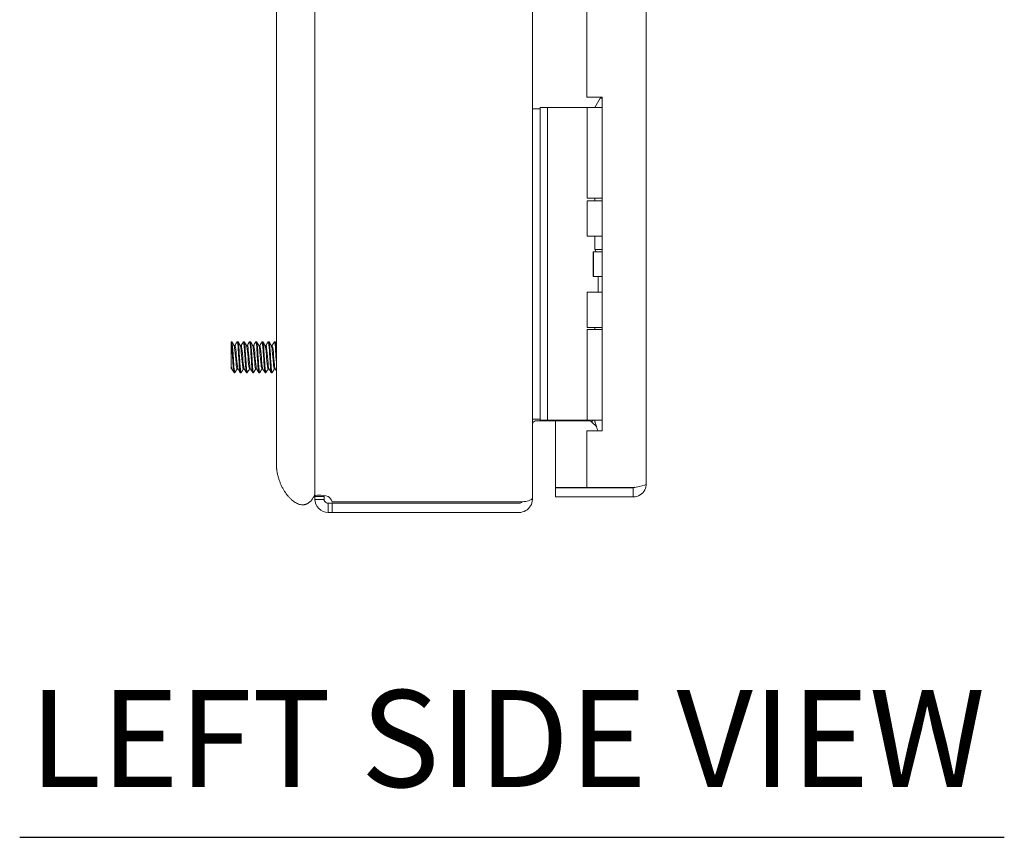
# Model space of a CAD drawing. Units: inches. Extents: x 4 to 107, y 4 to 65.
# Drawn here: x 4 to 12, y 21 to 27 of the extents above; entities that cross this region are included whole.
import ezdxf

# ---------------------------------------------------------------- set-up
doc = ezdxf.new("R2010")
doc.units = ezdxf.units.IN
doc.header["$LTSCALE"] = 6.5
doc.header["$MEASUREMENT"] = 0
doc.layers.add('Symbol (ANSI)', color=7, linetype='Continuous', lineweight=5)
doc.layers.add('Visible (ANSI)', color=7, linetype='Continuous', lineweight=5)
doc.styles.add('Text Style168', font='tahoma.ttf')

msp = doc.modelspace()

# ---------------------------------------------------------------- linework, layer by layer
at = {"layer": 'Symbol (ANSI)', "lineweight": 30}
msp.add_line((4.4176, 20.7989), (12.3447, 20.7989), dxfattribs=at)
at = {"layer": 'Visible (ANSI)'}
for p, q in [((8.5449, 46.0486), (8.5449, 23.5312)), ((9.4624, 45.9347), (9.4624, 23.6452)), ((6.4839, 45.3131), (6.4839, 24.3131)), ((6.7949, 45.3131), (6.7949, 24.3131)), ((8.9824, 42.8209), (8.9824, 26.7589)), ((8.9824, 26.7589), (9.1074, 26.7589)), ((9.0914, 26.7515), (9.0484, 26.677)), ((9.1074, 26.7515), (9.0914, 26.7515)), ((9.1074, 26.7589), (9.1074, 24.0719)), ((8.6069, 26.6649), (8.5449, 26.6649)), ((8.6069, 26.677), (8.6069, 26.552)), ((8.6069, 26.677), (8.666, 26.677)), ((8.6929, 26.677), (8.666, 26.677)), ((8.666, 26.552), (8.666, 26.677)), ((8.8788, 26.677), (8.6929, 26.677)), ((8.9011, 26.677), (8.8788, 26.677)), ((8.9859, 26.677), (8.9011, 26.677)), ((8.9859, 26.677), (9.1074, 26.677)), ((8.9859, 25.945), (8.9859, 26.677)), ((8.6069, 24.282), (8.6069, 26.552)), ((8.666, 24.282), (8.666, 26.552)), ((8.9859, 25.945), (9.1074, 25.945)), ((8.9859, 25.9254), (9.1074, 25.9254)), ((8.9859, 25.6399), (8.9859, 25.9254)), ((9.0484, 25.9254), (9.0484, 25.945)), ((9.1074, 25.6399), (8.9859, 25.6399)), ((9.0484, 25.5315), (9.0484, 25.6399)), ((9.1074, 25.5315), (9.0484, 25.5315)), ((9.058, 25.5149), (9.0484, 25.5315)), ((9.0349, 25.5149), (9.038, 25.5149)), ((9.0349, 25.3149), (9.0349, 25.5149)), ((9.038, 25.5149), (9.1074, 25.5149)), ((9.038, 25.3149), (9.038, 25.5149)), ((9.0349, 25.3149), (9.038, 25.3149)), ((9.038, 25.3149), (9.1074, 25.3149)), ((9.0759, 25.1899), (9.0759, 25.3149)), ((8.9859, 25.1899), (9.1074, 25.1899)), ((8.9859, 24.9044), (8.9859, 25.1899)), ((8.9859, 24.9044), (9.1074, 24.9044)), ((9.0484, 24.889), (9.0484, 24.9044)), ((8.9859, 24.889), (9.1074, 24.889)), ((8.9859, 24.157), (8.9859, 24.889)), ((6.1189, 24.7899), (6.1189, 24.7899)), ((6.125, 24.7899), (6.1189, 24.7899)), ((6.1436, 24.7587), (6.1507, 24.7587)), ((6.175, 24.7899), (6.1687, 24.7899)), ((6.1936, 24.7587), (6.2007, 24.7587)), ((6.225, 24.7899), (6.2187, 24.7899)), ((6.2436, 24.7587), (6.2507, 24.7587)), ((6.275, 24.7899), (6.2687, 24.7899)), ((6.2936, 24.7587), (6.3007, 24.7587)), ((6.325, 24.7899), (6.3187, 24.7899)), ((6.3436, 24.7587), (6.3507, 24.7587)), ((6.375, 24.7899), (6.3687, 24.7899)), ((6.3936, 24.7587), (6.4007, 24.7587)), ((6.425, 24.7899), (6.4187, 24.7899)), ((6.4436, 24.7587), (6.4507, 24.7587)), ((6.475, 24.7899), (6.4687, 24.7899)), ((6.1189, 24.5711), (6.1189, 24.6031)), ((6.1189, 24.5711), (6.1251, 24.5711)), ((6.15, 24.5399), (6.1437, 24.5399)), ((6.168, 24.5711), (6.1751, 24.5711)), ((6.2, 24.5399), (6.1937, 24.5399)), ((6.218, 24.5711), (6.2251, 24.5711)), ((6.25, 24.5399), (6.2437, 24.5399)), ((6.268, 24.5711), (6.2751, 24.5711)), ((6.3, 24.5399), (6.2937, 24.5399)), ((6.318, 24.5711), (6.3251, 24.5711)), ((6.35, 24.5399), (6.3437, 24.5399)), ((6.368, 24.5711), (6.3751, 24.5711)), ((6.4, 24.5399), (6.3937, 24.5399)), ((6.418, 24.5711), (6.4251, 24.5711)), ((6.45, 24.5399), (6.4437, 24.5399)), ((6.468, 24.5711), (6.4751, 24.5711)), ((6.4839, 23.8134), (6.4839, 24.3131)), ((6.7949, 24.2244), (6.7949, 24.3131)), ((8.6069, 24.282), (8.6069, 24.157)), ((8.666, 24.157), (8.666, 24.282)), ((6.7949, 23.5437), (6.7949, 24.2244)), ((8.5449, 24.1649), (8.6069, 24.1649)), ((8.5762, 24.1534), (9.0003, 24.1534)), ((8.666, 24.157), (8.6069, 24.157)), ((8.6929, 24.157), (8.666, 24.157)), ((8.8788, 24.157), (8.6929, 24.157)), ((8.7324, 24.1534), (8.7324, 23.6147)), ((8.9011, 24.157), (8.8788, 24.157)), ((8.9859, 24.157), (8.9011, 24.157)), ((8.9859, 24.157), (9.1074, 24.157)), ((9.0224, 24.1443), (9.0351, 24.157)), ((9.0224, 24.1443), (9.063, 24.1037)), ((9.0484, 24.1471), (9.0484, 24.157)), ((8.9824, 24.0719), (8.9824, 23.6147)), ((9.1074, 24.0719), (8.9824, 24.0719)), ((6.7949, 23.5437), (6.8539, 23.5437)), ((6.7949, 23.5202), (6.7949, 23.5437)), ((6.8539, 23.5437), (6.8689, 23.5437)), ((6.8689, 23.5437), (6.8689, 23.5202)), ((8.9824, 23.6147), (8.7324, 23.6147)), ((9.3572, 23.6139), (8.7324, 23.6139)), ((8.7324, 23.6139), (8.7324, 23.5399)), ((9.3572, 23.6147), (8.9824, 23.6147)), ((9.3572, 23.6139), (9.3572, 23.5399)), ((6.7949, 23.5202), (6.8539, 23.5202)), ((6.8539, 23.5202), (6.8689, 23.5202)), ((6.9002, 23.4889), (6.9002, 23.4739)), ((6.9002, 23.4889), (6.932, 23.4889)), ((6.9002, 23.4739), (6.9002, 23.4149)), ((8.4397, 23.5), (6.932, 23.5)), ((6.932, 23.4889), (6.932, 23.4149)), ((6.932, 23.4889), (8.4397, 23.4889)), ((8.5381, 23.5202), (8.5449, 23.5202)), ((8.5449, 23.5202), (8.5449, 23.5312)), ((8.7324, 23.5399), (9.3572, 23.5399)), ((6.932, 23.4149), (6.9002, 23.4149)), ((6.932, 23.4149), (8.4397, 23.4149))]:
    msp.add_line(p, q, dxfattribs=at)
for centre, radius, start, end in [((6.8639, 23.4839), 0.07, 13.33113, 58.72336), ((8.4397, 23.5202), 0.0312, 270, 321.76634)]:
    msp.add_arc(centre, radius, start, end, dxfattribs=at)
for points, degree, knots in [([(6.1189, 24.7899), (6.1189, 24.7887), (6.1189, 24.7867), (6.1189, 24.781), (6.1189, 24.7773), (6.1189, 24.765), (6.1189, 24.7547), (6.1189, 24.7309), (6.1189, 24.7177), (6.1189, 24.7037)], 3, [-0.3527398, -0.3527398, -0.3527398, -0.3527398, -0.2878069, -0.2878069, -0.224337, -0.224337, -0.1095836, -0.1095836, 0, 0, 0, 0]), ([(6.1189, 24.7899), (6.1217, 24.7887), (6.1245, 24.7628), (6.1273, 24.7243), (6.1301, 24.6858), (6.1329, 24.6363), (6.1356, 24.5991), (6.1383, 24.5631), (6.141, 24.5401), (6.1437, 24.5399)], 3, [15.194932, 15.194932, 15.194932, 15.194932, 16.243907, 16.243907, 16.243907, 17.292882, 17.292882, 17.292882, 18.309327, 18.309327, 18.309327, 18.309327]), ([(6.125, 24.7897), (6.1257, 24.7898), (6.1265, 24.7881), (6.1273, 24.7846), (6.1301, 24.772), (6.1329, 24.7359), (6.1356, 24.6934), (6.1384, 24.6508), (6.1412, 24.6034), (6.144, 24.5736), (6.1463, 24.5491), (6.1486, 24.5372), (6.1508, 24.5408)], 3, [21.45092, 21.45092, 21.45092, 21.45092, 21.743438, 21.743438, 21.743438, 22.792414, 22.792414, 22.792414, 23.841389, 23.841389, 23.841389, 24.702334, 24.702334, 24.702334, 24.702334]), ([(6.1441, 24.7576), (6.1447, 24.7567), (6.1453, 24.7551), (6.1459, 24.7527), (6.1488, 24.7402), (6.1518, 24.7078), (6.1548, 24.6727), (6.1578, 24.6376), (6.1608, 24.6016), (6.1638, 24.5838), (6.1652, 24.5756), (6.1666, 24.5715), (6.168, 24.5715)], 3, [21.596818, 21.596818, 21.596818, 21.596818, 21.811982, 21.811982, 21.811982, 22.939029, 22.939029, 22.939029, 24.066076, 24.066076, 24.066076, 24.592512, 24.592512, 24.592512, 24.592512]), ([(6.1507, 24.7584), (6.1521, 24.7584), (6.1535, 24.7545), (6.1548, 24.7465), (6.1578, 24.7292), (6.1608, 24.6933), (6.1638, 24.6582), (6.1668, 24.623), (6.1698, 24.5903), (6.1728, 24.5775), (6.1734, 24.575), (6.174, 24.5732), (6.1746, 24.5723)], 3, [21.45092, 21.45092, 21.45092, 21.45092, 21.96674, 21.96674, 21.96674, 23.093787, 23.093787, 23.093787, 24.220834, 24.220834, 24.220834, 24.446614, 24.446614, 24.446614, 24.446614]), ([(6.1679, 24.7891), (6.1682, 24.7898), (6.1686, 24.7901), (6.169, 24.7899), (6.1718, 24.7882), (6.1746, 24.7618), (6.1774, 24.7231), (6.1802, 24.6844), (6.1829, 24.6349), (6.1857, 24.598), (6.1884, 24.5626), (6.1911, 24.5401), (6.1937, 24.54)], 3, [21.341098, 21.341098, 21.341098, 21.341098, 21.488782, 21.488782, 21.488782, 22.537757, 22.537757, 22.537757, 23.586732, 23.586732, 23.586732, 24.592512, 24.592512, 24.592512, 24.592512]), ([(6.175, 24.7897), (6.1758, 24.7898), (6.1766, 24.788), (6.1774, 24.7842), (6.1802, 24.7712), (6.1829, 24.7347), (6.1857, 24.6921), (6.1885, 24.6494), (6.1913, 24.6022), (6.1941, 24.5727), (6.1963, 24.5488), (6.1986, 24.5373), (6.2008, 24.5408)], 3, [27.734105, 27.734105, 27.734105, 27.734105, 28.037289, 28.037289, 28.037289, 29.086264, 29.086264, 29.086264, 30.135239, 30.135239, 30.135239, 30.98552, 30.98552, 30.98552, 30.98552]), ([(6.1941, 24.7574), (6.196, 24.7541), (6.1978, 24.7437), (6.1997, 24.7275), (6.2027, 24.7013), (6.2056, 24.6612), (6.2086, 24.6287), (6.2116, 24.5962), (6.2146, 24.5729), (6.2176, 24.5712), (6.2177, 24.5712), (6.2179, 24.5711), (6.218, 24.5712)], 3, [27.880004, 27.880004, 27.880004, 27.880004, 28.574263, 28.574263, 28.574263, 29.70131, 29.70131, 29.70131, 30.828357, 30.828357, 30.828357, 30.875698, 30.875698, 30.875698, 30.875698]), ([(6.2007, 24.7587), (6.2034, 24.7584), (6.206, 24.7421), (6.2086, 24.716), (6.2116, 24.6865), (6.2146, 24.6458), (6.2176, 24.6158), (6.2199, 24.5925), (6.2222, 24.5766), (6.2246, 24.5723)], 3, [27.734105, 27.734105, 27.734105, 27.734105, 28.729022, 28.729022, 28.729022, 29.856068, 29.856068, 29.856068, 30.729799, 30.729799, 30.729799, 30.729799]), ([(6.2179, 24.7891), (6.2183, 24.7899), (6.2187, 24.7901), (6.2191, 24.7898), (6.2219, 24.7877), (6.2247, 24.7608), (6.2275, 24.7219), (6.2302, 24.683), (6.233, 24.6336), (6.2358, 24.5969), (6.2384, 24.5621), (6.2411, 24.5401), (6.2437, 24.54)], 3, [27.624283, 27.624283, 27.624283, 27.624283, 27.782633, 27.782633, 27.782633, 28.831608, 28.831608, 28.831608, 29.880583, 29.880583, 29.880583, 30.875698, 30.875698, 30.875698, 30.875698]), ([(6.225, 24.7897), (6.2258, 24.7898), (6.2266, 24.7879), (6.2275, 24.7838), (6.2302, 24.7703), (6.233, 24.7335), (6.2358, 24.6908), (6.2386, 24.648), (6.2414, 24.6009), (6.2442, 24.5718), (6.2464, 24.5485), (6.2486, 24.5373), (6.2508, 24.5409)], 3, [34.01729, 34.01729, 34.01729, 34.01729, 34.331139, 34.331139, 34.331139, 35.380114, 35.380114, 35.380114, 36.42909, 36.42909, 36.42909, 37.268705, 37.268705, 37.268705, 37.268705]), ([(6.2441, 24.7577), (6.2443, 24.7575), (6.2444, 24.7573), (6.2445, 24.757), (6.2475, 24.7503), (6.2505, 24.7224), (6.2535, 24.6883), (6.2565, 24.6542), (6.2595, 24.6155), (6.2624, 24.5929), (6.2643, 24.579), (6.2661, 24.5716), (6.268, 24.5715)], 3, [34.163189, 34.163189, 34.163189, 34.163189, 34.209497, 34.209497, 34.209497, 35.336544, 35.336544, 35.336544, 36.463591, 36.463591, 36.463591, 37.158883, 37.158883, 37.158883, 37.158883]), ([(6.2507, 24.7585), (6.2516, 24.7586), (6.2526, 24.7568), (6.2535, 24.7532), (6.2565, 24.7412), (6.2595, 24.7091), (6.2624, 24.674), (6.2654, 24.6389), (6.2684, 24.6027), (6.2714, 24.5845), (6.2725, 24.5782), (6.2735, 24.5742), (6.2746, 24.5725)], 3, [34.01729, 34.01729, 34.01729, 34.01729, 34.364256, 34.364256, 34.364256, 35.491303, 35.491303, 35.491303, 36.618349, 36.618349, 36.618349, 37.012984, 37.012984, 37.012984, 37.012984]), ([(6.2679, 24.7891), (6.2683, 24.7899), (6.2688, 24.7901), (6.2692, 24.7897), (6.272, 24.7871), (6.2748, 24.7598), (6.2775, 24.7207), (6.2803, 24.6816), (6.2831, 24.6322), (6.2859, 24.5958), (6.2885, 24.5616), (6.2911, 24.5401), (6.2937, 24.54)], 3, [33.907468, 33.907468, 33.907468, 33.907468, 34.076483, 34.076483, 34.076483, 35.125458, 35.125458, 35.125458, 36.174433, 36.174433, 36.174433, 37.158883, 37.158883, 37.158883, 37.158883]), ([(6.275, 24.7897), (6.2758, 24.7898), (6.2767, 24.7877), (6.2775, 24.7834), (6.2803, 24.7695), (6.2831, 24.7323), (6.2859, 24.6894), (6.2887, 24.6466), (6.2915, 24.5997), (6.2942, 24.5709), (6.2964, 24.5481), (6.2986, 24.5374), (6.3008, 24.5409)], 3, [40.300476, 40.300476, 40.300476, 40.300476, 40.62499, 40.62499, 40.62499, 41.673965, 41.673965, 41.673965, 42.72294, 42.72294, 42.72294, 43.55189, 43.55189, 43.55189, 43.55189]), ([(6.2941, 24.7574), (6.2955, 24.755), (6.2969, 24.7486), (6.2983, 24.7384), (6.3013, 24.7165), (6.3043, 24.6781), (6.3073, 24.6438), (6.3103, 24.6095), (6.3133, 24.5809), (6.3163, 24.5733), (6.3168, 24.5719), (6.3174, 24.5712), (6.318, 24.5713)], 3, [40.446374, 40.446374, 40.446374, 40.446374, 40.971779, 40.971779, 40.971779, 42.098825, 42.098825, 42.098825, 43.225872, 43.225872, 43.225872, 43.442068, 43.442068, 43.442068, 43.442068]), ([(6.3007, 24.7585), (6.3029, 24.7582), (6.3051, 24.7475), (6.3073, 24.7285), (6.3103, 24.7026), (6.3133, 24.6626), (6.3163, 24.63), (6.319, 24.5997), (6.3218, 24.5771), (6.3246, 24.5722)], 3, [40.300476, 40.300476, 40.300476, 40.300476, 41.126537, 41.126537, 41.126537, 42.253584, 42.253584, 42.253584, 43.29617, 43.29617, 43.29617, 43.29617]), ([(6.3179, 24.7891), (6.3183, 24.79), (6.3188, 24.7902), (6.3193, 24.7896), (6.3221, 24.7866), (6.3248, 24.7589), (6.3276, 24.7195), (6.3304, 24.6802), (6.3332, 24.6308), (6.336, 24.5947), (6.3386, 24.5611), (6.3411, 24.5402), (6.3437, 24.54)], 3, [40.190653, 40.190653, 40.190653, 40.190653, 40.370333, 40.370333, 40.370333, 41.419309, 41.419309, 41.419309, 42.468284, 42.468284, 42.468284, 43.442068, 43.442068, 43.442068, 43.442068]), ([(6.325, 24.7897), (6.3259, 24.7898), (6.3267, 24.7876), (6.3276, 24.783), (6.3304, 24.7686), (6.3332, 24.7311), (6.336, 24.6881), (6.3388, 24.6452), (6.3415, 24.5985), (6.3443, 24.57), (6.3465, 24.5478), (6.3487, 24.5374), (6.3508, 24.5409)], 3, [46.583661, 46.583661, 46.583661, 46.583661, 46.91884, 46.91884, 46.91884, 47.967815, 47.967815, 47.967815, 49.016791, 49.016791, 49.016791, 49.835076, 49.835076, 49.835076, 49.835076]), ([(6.3441, 24.7577), (6.3468, 24.7529), (6.3495, 24.7319), (6.3521, 24.7032), (6.3551, 24.6711), (6.3581, 24.6308), (6.3611, 24.604), (6.3634, 24.5835), (6.3657, 24.5716), (6.368, 24.5713)], 3, [46.729559, 46.729559, 46.729559, 46.729559, 47.73406, 47.73406, 47.73406, 48.861106, 48.861106, 48.861106, 49.725254, 49.725254, 49.725254, 49.725254]), ([(6.3507, 24.7586), (6.3512, 24.7587), (6.3517, 24.7582), (6.3521, 24.7573), (6.3551, 24.751), (6.3581, 24.7236), (6.3611, 24.6896), (6.3641, 24.6556), (6.3671, 24.6167), (6.3701, 24.5938), (6.3716, 24.5823), (6.3731, 24.5751), (6.3746, 24.5725)], 3, [46.583661, 46.583661, 46.583661, 46.583661, 46.761771, 46.761771, 46.761771, 47.888818, 47.888818, 47.888818, 49.015865, 49.015865, 49.015865, 49.579355, 49.579355, 49.579355, 49.579355]), ([(6.3679, 24.7891), (6.3684, 24.79), (6.3689, 24.7902), (6.3694, 24.7895), (6.3722, 24.786), (6.3749, 24.7579), (6.3777, 24.7183), (6.3805, 24.6788), (6.3833, 24.6295), (6.3861, 24.5936), (6.3886, 24.5606), (6.3912, 24.5402), (6.3937, 24.54)], 3, [46.473839, 46.473839, 46.473839, 46.473839, 46.664184, 46.664184, 46.664184, 47.713159, 47.713159, 47.713159, 48.762134, 48.762134, 48.762134, 49.725254, 49.725254, 49.725254, 49.725254]), ([(6.375, 24.7896), (6.3759, 24.7897), (6.3768, 24.7874), (6.3777, 24.7825), (6.3805, 24.7677), (6.3833, 24.7299), (6.3861, 24.6868), (6.3888, 24.6438), (6.3916, 24.5972), (6.3944, 24.5692), (6.3966, 24.5475), (6.3987, 24.5375), (6.4008, 24.5409)], 3, [52.866846, 52.866846, 52.866846, 52.866846, 53.212691, 53.212691, 53.212691, 54.261666, 54.261666, 54.261666, 55.310641, 55.310641, 55.310641, 56.118261, 56.118261, 56.118261, 56.118261]), ([(6.3941, 24.7575), (6.3951, 24.7559), (6.396, 24.7525), (6.397, 24.7472), (6.4, 24.7302), (6.403, 24.6946), (6.4059, 24.6594), (6.4089, 24.6243), (6.4119, 24.5912), (6.4149, 24.578), (6.4159, 24.5735), (6.417, 24.5714), (6.418, 24.5715)], 3, [53.012745, 53.012745, 53.012745, 53.012745, 53.369294, 53.369294, 53.369294, 54.496341, 54.496341, 54.496341, 55.623387, 55.623387, 55.623387, 56.008439, 56.008439, 56.008439, 56.008439]), ([(6.4007, 24.7584), (6.4025, 24.7583), (6.4042, 24.7518), (6.4059, 24.7392), (6.4089, 24.7177), (6.4119, 24.6795), (6.4149, 24.6451), (6.4179, 24.6106), (6.4209, 24.5817), (6.4239, 24.5736), (6.4241, 24.573), (6.4243, 24.5725), (6.4246, 24.5722)], 3, [52.866846, 52.866846, 52.866846, 52.866846, 53.524052, 53.524052, 53.524052, 54.651099, 54.651099, 54.651099, 55.778146, 55.778146, 55.778146, 55.86254, 55.86254, 55.86254, 55.86254]), ([(6.4179, 24.7891), (6.4184, 24.79), (6.4189, 24.7902), (6.4195, 24.7894), (6.4222, 24.7854), (6.425, 24.7568), (6.4278, 24.7171), (6.4306, 24.6774), (6.4334, 24.6281), (6.4361, 24.5925), (6.4387, 24.5601), (6.4412, 24.5402), (6.4437, 24.54)], 3, [52.757024, 52.757024, 52.757024, 52.757024, 52.958034, 52.958034, 52.958034, 54.00701, 54.00701, 54.00701, 55.055985, 55.055985, 55.055985, 56.008439, 56.008439, 56.008439, 56.008439]), ([(6.425, 24.7896), (6.4259, 24.7897), (6.4269, 24.7873), (6.4278, 24.7821), (6.4306, 24.7668), (6.4334, 24.7286), (6.4361, 24.6855), (6.4389, 24.6424), (6.4417, 24.596), (6.4445, 24.5683), (6.4466, 24.5472), (6.4487, 24.5376), (6.4508, 24.5409)], 3, [59.150032, 59.150032, 59.150032, 59.150032, 59.506541, 59.506541, 59.506541, 60.555516, 60.555516, 60.555516, 61.604492, 61.604492, 61.604492, 62.401446, 62.401446, 62.401446, 62.401446]), ([(6.4441, 24.7575), (6.4464, 24.7535), (6.4486, 24.7388), (6.4508, 24.7171), (6.4538, 24.6878), (6.4568, 24.6472), (6.4598, 24.6169), (6.4625, 24.5892), (6.4652, 24.5714), (6.468, 24.5712)], 3, [59.29593, 59.29593, 59.29593, 59.29593, 60.131575, 60.131575, 60.131575, 61.258622, 61.258622, 61.258622, 62.291624, 62.291624, 62.291624, 62.291624]), ([(6.4507, 24.7587), (6.4507, 24.7587), (6.4508, 24.7587), (6.4508, 24.7587), (6.4538, 24.7584), (6.4568, 24.7364), (6.4598, 24.7044), (6.4627, 24.6725), (6.4657, 24.6322), (6.4687, 24.6051), (6.4707, 24.5874), (6.4726, 24.5759), (6.4746, 24.5724)], 3, [59.150032, 59.150032, 59.150032, 59.150032, 59.159286, 59.159286, 59.159286, 60.286333, 60.286333, 60.286333, 61.41338, 61.41338, 61.41338, 62.145726, 62.145726, 62.145726, 62.145726]), ([(6.4679, 24.789), (6.4684, 24.7901), (6.469, 24.7902), (6.4695, 24.7893), (6.4723, 24.7849), (6.4751, 24.7558), (6.4779, 24.7159), (6.4799, 24.6869), (6.4819, 24.6531), (6.4839, 24.6231)], 3, [59.040209, 59.040209, 59.040209, 59.040209, 59.251885, 59.251885, 59.251885, 60.30086, 60.30086, 60.30086, 61.062165, 61.062165, 61.062165, 61.062165]), ([(6.475, 24.7896), (6.4759, 24.7897), (6.4769, 24.7871), (6.4779, 24.7816), (6.4799, 24.7702), (6.4819, 24.7468), (6.4839, 24.7183)], 3, [65.433217, 65.433217, 65.433217, 65.433217, 65.800392, 65.800392, 65.800392, 66.561697, 66.561697, 66.561697, 66.561697]), ([(6.1189, 24.7037), (6.1189, 24.6915), (6.1189, 24.6788), (6.1189, 24.6543), (6.1189, 24.6427), (6.1189, 24.621), (6.1189, 24.6111), (6.1189, 24.6031)], 3, [-0.2819438, -0.2819438, -0.2819438, -0.2819438, -0.1861634, -0.1861634, -0.0945962, -0.0945962, 0, 0, 0, 0]), ([(8.5762, 24.1534), (8.5644, 24.1534), (8.553, 24.1462), (8.5479, 24.1356), (8.546, 24.1314), (8.5449, 24.1268), (8.5449, 24.1222)], 3, [-3.141593, -3.141593, -3.141593, -3.141593, -2.012802, -2.012802, -2.012802, -1.570796, -1.570796, -1.570796, -1.570796]), ([(9.0711, 24.0719), (9.0693, 24.0799), (9.0674, 24.0876), (9.0618, 24.1085), (9.0578, 24.1211), (9.0526, 24.1359), (9.0512, 24.1399), (9.0491, 24.1455), (9.0484, 24.1471), (9.0484, 24.1471)], 3, [-0.8128016, -0.8128016, -0.8128016, -0.8128016, -0.7504936, -0.7504936, -0.6361462, -0.6361462, -0.5914571, -0.5914571, -0.546768, -0.546768, -0.546768, -0.546768]), ([(6.7949, 23.5612), (6.7513, 23.4589), (6.6503, 23.4267), (6.5117, 23.5782), (6.4839, 23.7663), (6.4839, 23.8134)], 4, [0, 0, 0, 0, 0, 0.375, 0.5002395, 0.5002395, 0.5002395, 0.5002395, 0.5002395]), ([(9.4624, 23.6452), (9.4624, 23.6381), (9.4395, 23.631), (9.4054, 23.6239), (9.3906, 23.6208), (9.3739, 23.6177), (9.3572, 23.6147)], 3, [0, 0, 0, 0, 1.095058, 1.095058, 1.095058, 1.570796, 1.570796, 1.570796, 1.570796]), ([(9.3572, 23.5399), (9.3956, 23.5399), (9.4332, 23.5628), (9.4508, 23.597), (9.4584, 23.6118), (9.4624, 23.6285), (9.4624, 23.6452)], 3, [0, 0, 0, 0, 1.095058, 1.095058, 1.095058, 1.570796, 1.570796, 1.570796, 1.570796]), ([(6.7949, 23.5437), (6.7949, 23.5503), (6.8054, 23.5539), (6.826, 23.5539), (6.8464, 23.5538), (6.8755, 23.5503), (6.9002, 23.5437)], 3, [1.024916, 1.024916, 1.024916, 1.024916, 1.572462, 1.572462, 1.572462, 2.116677, 2.116677, 2.116677, 2.116677]), ([(9.371, 23.6174), (9.3676, 23.6156), (9.3638, 23.6144), (9.3599, 23.6141), (9.359, 23.614), (9.3581, 23.6139), (9.3572, 23.6139)], 3, [1.1074378, 1.1074378, 1.1074378, 1.1074378, 1.4834748, 1.4834748, 1.4834748, 1.5707963, 1.5707963, 1.5707963, 1.5707963]), ([(6.9002, 23.4149), (6.8754, 23.4149), (6.8461, 23.4254), (6.8256, 23.446), (6.8052, 23.4664), (6.7949, 23.4955), (6.7949, 23.5202)], 3, [-0.54588, -0.54588, -0.54588, -0.54588, 0.001666, 0.001666, 0.001666, 0.54588, 0.54588, 0.54588, 0.54588]), ([(6.8689, 23.5202), (6.8689, 23.5097), (6.8761, 23.4969), (6.8869, 23.4919), (6.8913, 23.4899), (6.896, 23.4889), (6.9002, 23.4889)], 3, [-0.54588, -0.54588, -0.54588, -0.54588, 0.231791, 0.231791, 0.231791, 0.54588, 0.54588, 0.54588, 0.54588]), ([(8.5449, 23.5312), (8.5449, 23.5203), (8.524, 23.5096), (8.492, 23.5041), (8.4762, 23.5014), (8.4579, 23.5), (8.4397, 23.5)], 3, [-1.570796, -1.570796, -1.570796, -1.570796, -0.520146, -0.520146, -0.520146, 0, 0, 0, 0]), ([(8.4397, 23.4149), (8.4766, 23.4149), (8.5127, 23.4359), (8.531, 23.4679), (8.5401, 23.4837), (8.5449, 23.5019), (8.5449, 23.5202)], 3, [0, 0, 0, 0, 1.050651, 1.050651, 1.050651, 1.570796, 1.570796, 1.570796, 1.570796])]:
    msp.add_open_spline(points, degree=degree, knots=knots, dxfattribs=at)
for points in [[(6.1258, 24.7892), (6.129, 24.7837), (6.1322, 24.7783), (6.1353, 24.7728)], [(6.1353, 24.7728), (6.1383, 24.7678), (6.1412, 24.7628), (6.1441, 24.7577)], [(6.1501, 24.7587), (6.1529, 24.7634), (6.1556, 24.7681), (6.1583, 24.7728)], [(6.1583, 24.7728), (6.1615, 24.7783), (6.1647, 24.7837), (6.1679, 24.7892)], [(6.1758, 24.7892), (6.179, 24.7837), (6.1822, 24.7783), (6.1853, 24.7728)], [(6.1853, 24.7728), (6.1883, 24.7678), (6.1912, 24.7628), (6.1941, 24.7577)], [(6.2001, 24.7587), (6.2029, 24.7634), (6.2056, 24.7681), (6.2083, 24.7728)], [(6.2083, 24.7728), (6.2115, 24.7783), (6.2147, 24.7837), (6.2179, 24.7892)], [(6.2258, 24.7892), (6.229, 24.7837), (6.2322, 24.7783), (6.2353, 24.7728)], [(6.2353, 24.7728), (6.2383, 24.7678), (6.2412, 24.7628), (6.2441, 24.7577)], [(6.2501, 24.7587), (6.2529, 24.7634), (6.2556, 24.7681), (6.2583, 24.7728)], [(6.2583, 24.7728), (6.2615, 24.7783), (6.2647, 24.7837), (6.2679, 24.7892)], [(6.2758, 24.7892), (6.279, 24.7837), (6.2822, 24.7783), (6.2853, 24.7728)], [(6.2853, 24.7728), (6.2883, 24.7678), (6.2912, 24.7628), (6.2941, 24.7577)], [(6.3001, 24.7587), (6.3029, 24.7634), (6.3056, 24.7681), (6.3083, 24.7728)], [(6.3083, 24.7728), (6.3115, 24.7783), (6.3147, 24.7837), (6.3179, 24.7892)], [(6.3258, 24.7892), (6.329, 24.7837), (6.3322, 24.7783), (6.3353, 24.7728)], [(6.3353, 24.7728), (6.3383, 24.7678), (6.3412, 24.7628), (6.3441, 24.7577)], [(6.3501, 24.7587), (6.3529, 24.7634), (6.3556, 24.7681), (6.3583, 24.7728)], [(6.3583, 24.7728), (6.3615, 24.7783), (6.3647, 24.7837), (6.3679, 24.7892)], [(6.3758, 24.7892), (6.379, 24.7837), (6.3822, 24.7783), (6.3853, 24.7728)], [(6.3853, 24.7728), (6.3883, 24.7678), (6.3912, 24.7628), (6.3941, 24.7577)], [(6.4001, 24.7587), (6.4029, 24.7634), (6.4056, 24.7681), (6.4083, 24.7728)], [(6.4083, 24.7728), (6.4115, 24.7783), (6.4147, 24.7837), (6.4179, 24.7892)], [(6.4258, 24.7892), (6.429, 24.7837), (6.4322, 24.7783), (6.4353, 24.7728)], [(6.4353, 24.7728), (6.4383, 24.7678), (6.4412, 24.7628), (6.4441, 24.7577)], [(6.4501, 24.7587), (6.4529, 24.7634), (6.4556, 24.7681), (6.4583, 24.7728)], [(6.4583, 24.7728), (6.4615, 24.7783), (6.4647, 24.7837), (6.4679, 24.7892)], [(6.4758, 24.7892), (6.4785, 24.7845), (6.4812, 24.7799), (6.4839, 24.7752)], [(6.1189, 24.6031), (6.1208, 24.5865), (6.1227, 24.5758), (6.1246, 24.5725)], [(6.1333, 24.5571), (6.1304, 24.5621), (6.1275, 24.5671), (6.1246, 24.5721)], [(6.1429, 24.5407), (6.1397, 24.5462), (6.1365, 24.5516), (6.1333, 24.5571)], [(6.1603, 24.5571), (6.1572, 24.5516), (6.154, 24.5462), (6.1508, 24.5407)], [(6.1686, 24.5711), (6.1658, 24.5665), (6.1631, 24.5618), (6.1603, 24.5571)], [(6.1833, 24.5571), (6.1804, 24.5621), (6.1775, 24.5671), (6.1746, 24.5721)], [(6.1929, 24.5407), (6.1897, 24.5462), (6.1865, 24.5516), (6.1833, 24.5571)], [(6.2103, 24.5571), (6.2072, 24.5516), (6.204, 24.5462), (6.2008, 24.5407)], [(6.2186, 24.5711), (6.2158, 24.5665), (6.2131, 24.5618), (6.2103, 24.5571)], [(6.2333, 24.5571), (6.2304, 24.5621), (6.2275, 24.5671), (6.2246, 24.5721)], [(6.2429, 24.5407), (6.2397, 24.5462), (6.2365, 24.5516), (6.2333, 24.5571)], [(6.2603, 24.5571), (6.2572, 24.5516), (6.254, 24.5462), (6.2508, 24.5407)], [(6.2686, 24.5711), (6.2658, 24.5665), (6.2631, 24.5618), (6.2603, 24.5571)], [(6.2833, 24.5571), (6.2804, 24.5621), (6.2775, 24.5671), (6.2746, 24.5721)], [(6.2929, 24.5407), (6.2897, 24.5462), (6.2865, 24.5516), (6.2833, 24.5571)], [(6.3103, 24.5571), (6.3072, 24.5516), (6.304, 24.5462), (6.3008, 24.5407)], [(6.3186, 24.5711), (6.3158, 24.5665), (6.3131, 24.5618), (6.3103, 24.5571)], [(6.3333, 24.5571), (6.3304, 24.5621), (6.3275, 24.5671), (6.3246, 24.5721)], [(6.3429, 24.5407), (6.3397, 24.5462), (6.3365, 24.5516), (6.3333, 24.5571)], [(6.3603, 24.5571), (6.3572, 24.5516), (6.354, 24.5462), (6.3508, 24.5407)], [(6.3686, 24.5711), (6.3658, 24.5665), (6.3631, 24.5618), (6.3603, 24.5571)], [(6.3833, 24.5571), (6.3804, 24.5621), (6.3775, 24.5671), (6.3746, 24.5721)], [(6.3929, 24.5407), (6.3897, 24.5462), (6.3865, 24.5516), (6.3833, 24.5571)], [(6.4103, 24.5571), (6.4072, 24.5516), (6.404, 24.5462), (6.4008, 24.5407)], [(6.4186, 24.5711), (6.4158, 24.5665), (6.4131, 24.5618), (6.4103, 24.5571)], [(6.4333, 24.5571), (6.4304, 24.5621), (6.4275, 24.5671), (6.4246, 24.5721)], [(6.4429, 24.5407), (6.4397, 24.5462), (6.4365, 24.5516), (6.4333, 24.5571)], [(6.4603, 24.5571), (6.4572, 24.5516), (6.454, 24.5462), (6.4508, 24.5407)], [(6.4686, 24.5711), (6.4658, 24.5665), (6.4631, 24.5618), (6.4603, 24.5571)], [(6.4833, 24.5571), (6.4804, 24.5621), (6.4775, 24.5671), (6.4746, 24.5721)], [(6.4839, 24.556), (6.4837, 24.5564), (6.4835, 24.5567), (6.4833, 24.5571)], [(8.5464, 24.1649), (8.5454, 24.1547), (8.5449, 24.144), (8.5449, 24.1332)], [(9.0224, 24.1443), (9.0167, 24.1501), (9.0085, 24.1534), (9.0003, 24.1534)], [(6.8702, 23.55), (6.8694, 23.5483), (6.8689, 23.5462), (6.8689, 23.5437)]]:
    msp.add_open_spline(points, degree=3, dxfattribs=at)

# ---------------------------------------------------------------- texts
at = {"layer": 'Symbol (ANSI)', "insert": (4.4956, 20.9605), "char_height": 0.78, "attachment_point": 7, "style": 'Text Style168'}
msp.add_mtext('LEFT SIDE VIEW', dxfattribs=at)

doc.saveas('drawing.dxf')
